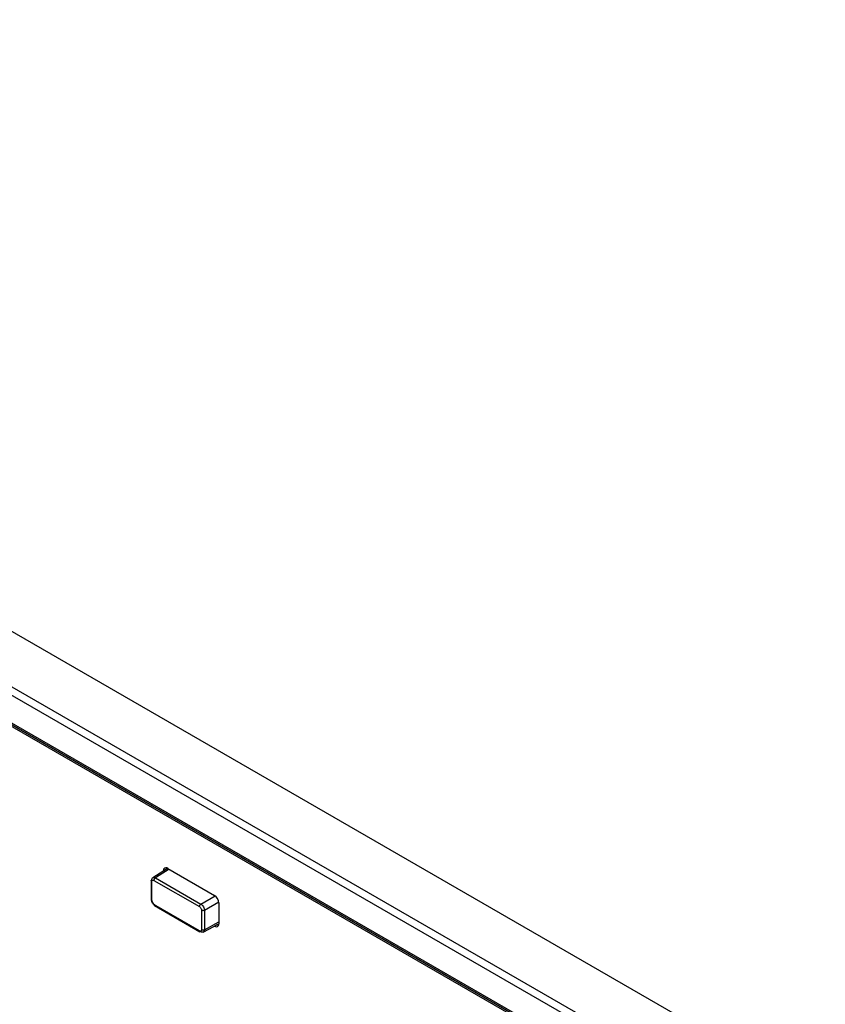
# Model space of a CAD drawing. Units: millimetres. Extents: x -1042 to 1139, y -718 to 718.
# Drawn here: x 258 to 337, y 262 to 358 of the extents above; entities that cross this region are included whole.
import ezdxf

# ---------------------------------------------------------------- set-up
doc = ezdxf.new("R2010")
doc.units = ezdxf.units.MM
doc.header["$MEASUREMENT"] = 0
doc.layers.add('Artwork', color=7, linetype='Continuous')

msp = doc.modelspace()

# ---------------------------------------------------------------- linework, layer by layer
at = {"layer": 'Artwork', "lineweight": 25}
for points in [[(466.4454, 486.935), (466.4454, 486.935), (198.5774, 332.2981), (198.5774, 332.2981)], [(468.4407, 486.7374), (468.4407, 486.7374), (199.8581, 331.688), (199.8581, 331.688)], [(498.9182, 159.0442), (498.9182, 159.0442), (199.3642, 331.9731), (199.3642, 331.9731)], [(194.2846, 328.6334), (194.2846, 328.6334), (493.8386, 155.7045), (493.8386, 155.7045)], [(194.6374, 329.2444), (194.6374, 329.2444), (494.1914, 156.3155), (494.1914, 156.3155)], [(207.548, 318.2532), (207.548, 318.2532), (480.5753, 160.6379), (480.5753, 160.6379)], [(207.6513, 318.0248), (207.6513, 318.0248), (480.6786, 160.4095), (480.6786, 160.4095)], [(480.7826, 160.3489), (480.7826, 160.3489), (210.826, 316.1915), (210.826, 316.1915)], [(410.0256, 201.0331), (410.0256, 201.0331), (211.0754, 315.8845), (211.0754, 315.8845)], [(272.9409, 275.0785), (272.9409, 275.0785), (271.4749, 274.1721), (271.4749, 274.1721)], [(273.0907, 274.9921), (273.0907, 274.9921), (271.7355, 274.1542), (271.7355, 274.1542)], [(272.754, 274.963), (272.754, 274.963), (272.5242, 274.8303), (272.5242, 274.8303)], [(272.5242, 274.8209), (272.5242, 274.8209), (272.5242, 274.8303), (272.5242, 274.8303)], [(272.9475, 275.0748), (272.9475, 275.0748), (277.5333, 272.4275), (277.5333, 272.4275)], [(271.3268, 273.8695), (271.3266, 273.8846), (271.3309, 273.8997), (271.341, 273.9132)], [(271.3268, 273.8705), (271.3268, 273.8705), (271.3268, 271.9732), (271.3268, 271.9732)], [(271.3423, 273.826), (271.3318, 273.8394), (271.327, 273.8545), (271.3268, 273.8695)], [(271.341, 273.9132), (271.3511, 273.9267), (271.367, 273.9386), (271.3828, 273.9506)], [(271.3852, 273.7891), (271.369, 273.8008), (271.3528, 273.8126), (271.3423, 273.826)], [(271.3828, 273.9506), (271.3879, 274.0004), (271.393, 274.0501), (271.4089, 274.0904)], [(271.3852, 273.7891), (271.3881, 273.8195), (271.391, 273.8498), (271.4007, 273.8736)], [(271.3852, 271.8917), (271.3852, 271.8917), (271.3852, 273.7891), (271.3852, 273.7891)], [(271.4007, 273.8736), (271.4105, 273.8975), (271.4272, 273.9147), (271.4472, 273.9261)], [(271.4089, 274.0904), (271.4247, 274.1307), (271.4514, 274.1614), (271.485, 274.1782)], [(271.4472, 273.9261), (271.4672, 273.9374), (271.4905, 273.9429), (271.516, 273.9394)], [(271.485, 274.1782), (271.5186, 274.195), (271.5592, 274.1978), (271.5997, 274.2007)], [(271.516, 273.9394), (271.5415, 273.936), (271.5692, 273.9236), (271.5969, 273.9113)], [(271.6074, 273.979), (271.601, 273.9559), (271.5989, 273.9336), (271.5969, 273.9113)], [(271.5969, 273.9113), (271.5969, 273.9113), (276.0619, 271.3336), (276.0619, 271.3336)], [(271.5997, 274.2007), (271.5997, 274.2007), (271.7355, 274.1542), (271.7355, 274.1542)], [(271.6373, 274.0488), (271.6244, 274.0262), (271.6137, 274.0022), (271.6074, 273.979)], [(271.6823, 274.1103), (271.6655, 274.0929), (271.6503, 274.0715), (271.6373, 274.0488)], [(271.7355, 274.1542), (271.7173, 274.1409), (271.699, 274.1276), (271.6823, 274.1103)], [(271.7355, 274.1542), (271.7355, 274.1542), (276.2006, 271.5766), (276.2006, 271.5766)], [(271.341, 272.0158), (271.3309, 272.0023), (271.3266, 271.9872), (271.3268, 271.9722)], [(271.3268, 271.9722), (271.327, 271.9571), (271.3318, 271.942), (271.3423, 271.9286)], [(271.3828, 272.0532), (271.367, 272.0413), (271.3511, 272.0294), (271.341, 272.0159)], [(271.3423, 271.9286), (271.3528, 271.9152), (271.369, 271.9035), (271.3853, 271.8917)], [(271.4089, 271.8813), (271.3928, 271.94), (271.3878, 271.9966), (271.3828, 272.0532)], [(271.4013, 271.7891), (271.3916, 271.8241), (271.3884, 271.8579), (271.3853, 271.8917)], [(271.4472, 271.6831), (271.4275, 271.7176), (271.4111, 271.754), (271.4013, 271.7891)], [(271.4851, 271.7049), (271.452, 271.7621), (271.4249, 271.8227), (271.4089, 271.8813)], [(271.5159, 271.5898), (271.4903, 271.6159), (271.4671, 271.6485), (271.4473, 271.6831)], [(271.5998, 271.5507), (271.557, 271.5939), (271.5181, 271.6477), (271.4851, 271.7049)], [(276.2006, 271.5766), (276.2006, 271.5766), (277.5988, 272.3838), (277.5988, 272.3838)], [(277.9514, 271.7729), (277.9514, 271.7729), (276.5533, 270.9657), (276.5533, 270.9657)], [(277.9566, 271.6943), (277.943, 271.993), (277.7851, 272.2664), (277.5333, 272.4275)], [(277.9566, 271.6943), (277.9566, 271.6943), (277.9566, 269.6576), (277.9566, 269.6576)], [(271.5969, 271.5252), (271.5691, 271.5445), (271.5414, 271.5639), (271.5159, 271.5898)], [(276.0619, 268.9476), (276.0619, 268.9476), (271.5969, 271.5252), (271.5969, 271.5252)], [(271.5969, 271.5252), (271.5989, 271.5053), (271.601, 271.4853), (271.6074, 271.4696)], [(271.7355, 271.4423), (271.689, 271.4749), (271.6425, 271.5076), (271.5998, 271.5507)], [(271.6074, 271.4696), (271.6137, 271.4538), (271.6244, 271.4421), (271.6373, 271.4343)], [(271.6373, 271.4343), (271.6503, 271.4266), (271.6655, 271.4228), (271.6823, 271.4248)], [(271.6382, 271.4338), (271.6382, 271.4338), (276.1033, 268.8562), (276.1033, 268.8562)], [(271.6823, 271.4248), (271.699, 271.4268), (271.7173, 271.4345), (271.7355, 271.4423)], [(276.0619, 271.3337), (276.064, 271.356), (276.0661, 271.3783), (276.0724, 271.4014)], [(276.0619, 271.3337), (276.0897, 271.3143), (276.1174, 271.2949), (276.1429, 271.269)], [(276.0724, 271.4014), (276.0788, 271.4246), (276.0894, 271.4485), (276.1024, 271.4712)], [(276.1024, 271.4712), (276.1153, 271.4939), (276.1306, 271.5153), (276.1473, 271.5327)], [(276.1429, 271.269), (276.1685, 271.243), (276.1917, 271.2103), (276.2115, 271.1757)], [(276.1473, 271.5327), (276.1641, 271.55), (276.1823, 271.5633), (276.2006, 271.5766)], [(276.2006, 271.5766), (276.2465, 271.5436), (276.2924, 271.5107), (276.3347, 271.4672)], [(276.2115, 271.1757), (276.2313, 271.1412), (276.2477, 271.1049), (276.2575, 271.0697)], [(276.2575, 271.0697), (276.2672, 271.0347), (276.2704, 271.0009), (276.2736, 270.9671)], [(276.2735, 270.9671), (276.2735, 270.9671), (276.2735, 269.0697), (276.2735, 269.0697)], [(276.3375, 270.9423), (276.3143, 270.9484), (276.2939, 270.9578), (276.2736, 270.9671)], [(276.3347, 271.4672), (276.377, 271.4238), (276.4158, 271.3699), (276.4488, 271.3128)], [(276.4129, 270.9334), (276.3868, 270.9335), (276.3607, 270.9363), (276.3375, 270.9423)], [(276.4886, 270.9416), (276.4652, 270.9358), (276.439, 270.9333), (276.4129, 270.9334)], [(276.4488, 271.3128), (276.4818, 271.2556), (276.5091, 271.1951), (276.5256, 271.1367)], [(276.5533, 270.9657), (276.5326, 270.9566), (276.512, 270.9474), (276.4886, 270.9416)], [(276.5256, 271.1367), (276.542, 271.0783), (276.5477, 271.022), (276.5533, 270.9657)], [(276.5533, 270.9657), (276.5533, 270.9657), (276.5533, 269.0683), (276.5533, 269.0683)], [(276.5533, 269.0683), (276.5533, 269.0683), (277.9566, 269.8228), (277.9566, 269.8228)], [(276.1428, 268.9194), (276.1173, 268.9229), (276.0896, 268.9352), (276.0619, 268.9476)], [(276.0724, 268.8919), (276.0661, 268.9077), (276.064, 268.9276), (276.0619, 268.9476)], [(276.1024, 268.8567), (276.0894, 268.8644), (276.0788, 268.8761), (276.0724, 268.8919)], [(276.1473, 268.8471), (276.1306, 268.8452), (276.1153, 268.849), (276.1024, 268.8567)], [(276.2116, 268.9327), (276.1916, 268.9214), (276.1683, 268.916), (276.1428, 268.9194)], [(276.2006, 268.8647), (276.1823, 268.8569), (276.1641, 268.8491), (276.1473, 268.8471)], [(276.3348, 268.8173), (276.2919, 268.8237), (276.2463, 268.8442), (276.2006, 268.8647)], [(276.2581, 268.9852), (276.2483, 268.9613), (276.2316, 268.9441), (276.2116, 268.9328)], [(276.2736, 269.0698), (276.2707, 269.0394), (276.2678, 269.009), (276.2581, 268.9852)], [(276.2736, 269.0698), (276.2939, 269.0604), (276.3143, 269.051), (276.3375, 269.045)], [(276.4489, 268.8394), (276.4176, 268.8187), (276.3776, 268.8109), (276.3348, 268.8173)], [(276.3375, 269.045), (276.3607, 269.0389), (276.3868, 269.0362), (276.4129, 269.036)], [(276.4129, 269.036), (276.439, 269.0359), (276.4652, 269.0384), (276.4886, 269.0442)], [(276.4384, 268.8337), (276.4384, 268.8337), (277.9565, 269.6499), (277.9565, 269.6499)], [(276.5256, 268.9276), (276.5029, 268.8938), (276.4802, 268.8601), (276.4489, 268.8394)], [(276.4886, 269.0442), (276.512, 269.05), (276.5326, 269.0592), (276.5533, 269.0683)], [(276.5533, 269.0683), (276.5533, 269.0683), (276.5256, 268.9276), (276.5256, 268.9276)], [(277.5333, 269.4132), (277.5333, 269.4132), (277.525, 269.4179), (277.525, 269.4179)], [(277.765, 269.5469), (277.765, 269.5469), (277.5333, 269.4132), (277.5333, 269.4132)]]:
    msp.add_open_spline(points, degree=3, dxfattribs=at)
for points in [[(272.9475, 275.0748), (272.8356, 275.166), (272.671, 275.1493), (272.5797, 275.0374), (272.5797, 275.0374), (272.5325, 274.9795), (272.5123, 274.9041), (272.5242, 274.8303)], [(277.5333, 269.4132), (277.6451, 269.3219), (277.8098, 269.3386), (277.9011, 269.4505), (277.9011, 269.4505), (277.9483, 269.5084), (277.9685, 269.5838), (277.9566, 269.6576)]]:
    msp.add_open_spline(points, degree=3, knots=[0, 0, 0, 0, 0.3333333, 0.3333333, 0.3333333, 0.3333333, 1, 1, 1, 1], dxfattribs=at)

doc.saveas('drawing.dxf')
